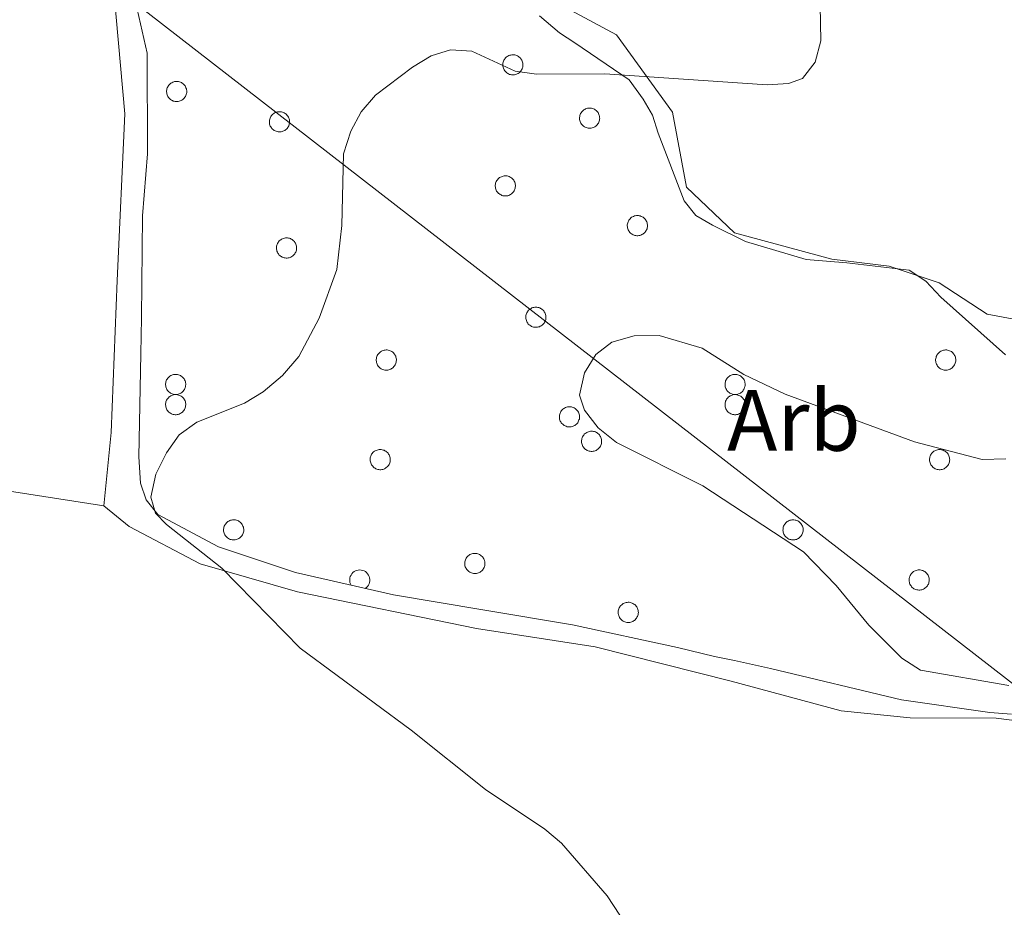
# Model space of a CAD drawing. Units: metres. Extents: x 582887 to 587379, y 4712339 to 4715364.
# Drawn here: x 585181 to 585295, y 4713402 to 4713504 of the extents above; entities that cross this region are included whole.
import ezdxf
from ezdxf.enums import TextEntityAlignment as Align

# ---------------------------------------------------------------- set-up
doc = ezdxf.new("R2010")
doc.units = ezdxf.units.M
doc.header["$MEASUREMENT"] = 0
for name, color, linetype, lineweight in [('Level 34', 2, 'Continuous', 0), ('Level 35', 92, 'Continuous', 0), ('Level 36', 19, 'Continuous', 40), ('Level 37', 92, 'Continuous', 0), ('Level 5', 36, 'Continuous', 0)]:
    doc.layers.add(name, color=color, linetype=linetype, lineweight=lineweight)
doc.styles.add('Arial', font='ARIAL.TTF', dxfattribs={"height": 0.2})

msp = doc.modelspace()

# ---------------------------------------------------------------- linework, layer by layer
at = {"layer": 'Level 34', "color": 19, "linetype": 'Continuous', "lineweight": 13, "ltscale": 0.5}
msp.add_polyline3d([(586958.19, 4712782.91, 490.3), (586934.23, 4712797.52, 492.44), (586601.22, 4712954.97, 483.25), (586353.61, 4713073.29, 475.18), (586135.72, 4713142.13, 470.09), (585762.36, 4713231.98, 463.36), (585694.74, 4713249.78, 457.05), (585426.17, 4713326.36, 454.1), (584968.74, 4713680.97, 422.74), (584870.08, 4713756.36, 415.11), (584851.61, 4713771.45, 413.2)], dxfattribs=at)
at = {"layer": 'Level 35', "color": 92, "linetype": 'Continuous', "lineweight": 0, "ltscale": 0.5}
for points in [[(585295.57, 4713423.94, 444.22), (585293.09, 4713424.12, 444.22), (585282.9, 4713425.58, 444.22), (585267.79, 4713429.2, 442.75), (585263.67, 4713430.11, 442.23), (585261.33, 4713430.58, 442.12), (585257.07, 4713431.63, 441.71), (585244.98, 4713434.22, 440.98), (585234.66, 4713435.95, 440.66), (585224.34, 4713437.68, 440.66), (585213.07, 4713440.26, 440.14), (585204.16, 4713443.21, 439.3), (585197.2, 4713446.94, 439.09), (585195.85, 4713448.62, 439.09), (585195.2, 4713450.57, 438.99), (585194.99, 4713453.61, 438.78), (585195.23, 4713465.48, 437.94), (585195.27, 4713467.55, 437.42), (585195.32, 4713469.62, 437.32), (585195.42, 4713481.35, 436.38), (585195.98, 4713488.52, 435.44), (585195.94, 4713500.11, 435.44), (585194.43, 4713506.91, 435.12)], [(585241.17, 4713504.43, 438.36), (585243.48, 4713502.45, 438.36), (585245.25, 4713501.31, 438.36), (585251.51, 4713497.04, 438.68), (585253.13, 4713494.8, 438.78), (585254.19, 4713492.98, 439.09), (585254.84, 4713490.9, 439.3), (585257.85, 4713483.11, 440.04), (585259.2, 4713481.42, 440.14), (585261.11, 4713480.28, 440.45), (585264.94, 4713478.4, 440.77), (585271.93, 4713476.33, 440.98), (585276.62, 4713475.96, 441.08), (585283.78, 4713475.12, 441.39), (585285.69, 4713473.84, 441.92), (585287.45, 4713472.01, 442.02), (585294.9, 4713465.36, 442.02)]]:
    msp.add_polyline3d(points, dxfattribs=at)
at = {"layer": 'Level 36', "color": 92, "linetype": 'Continuous', "lineweight": 0}
for points in [[(585237.02, 4713499.18), (585237.07, 4713499.29), (585237.13, 4713499.39), (585237.19, 4713499.48), (585237.27, 4713499.57), (585237.35, 4713499.65), (585237.45, 4713499.72), (585237.54, 4713499.78), (585237.65, 4713499.83), (585237.76, 4713499.88), (585237.87, 4713499.9), (585237.98, 4713499.92), (585238.1, 4713499.93), (585238.21, 4713499.92), (585238.33, 4713499.91), (585238.44, 4713499.88), (585238.55, 4713499.84), (585238.65, 4713499.79), (585238.75, 4713499.73), (585238.85, 4713499.66), (585238.93, 4713499.58), (585239.01, 4713499.5), (585239.08, 4713499.4), (585239.14, 4713499.3), (585239.19, 4713499.2), (585239.22, 4713499.09), (585239.25, 4713498.98), (585239.27, 4713498.86), (585239.27, 4713498.75), (585239.26, 4713498.63), (585239.24, 4713498.52), (585239.21, 4713498.41), (585239.17, 4713498.3), (585239.12, 4713498.19), (585239.06, 4713498.1), (585238.99, 4713498), (585238.91, 4713497.92), (585238.82, 4713497.85), (585238.72, 4713497.78), (585238.62, 4713497.72), (585238.51, 4713497.68), (585238.4, 4713497.64), (585238.29, 4713497.62), (585238.17, 4713497.61), (585238.06, 4713497.61), (585237.94, 4713497.62), (585237.83, 4713497.64), (585237.72, 4713497.67), (585237.61, 4713497.72), (585237.51, 4713497.77), (585237.41, 4713497.84), (585237.32, 4713497.91), (585237.24, 4713497.99), (585237.17, 4713498.08), (585237.11, 4713498.18), (585237.05, 4713498.28), (585237.01, 4713498.39), (585236.98, 4713498.5), (585236.96, 4713498.61), (585236.95, 4713498.73), (585236.95, 4713498.84), (585236.96, 4713498.96), (585236.99, 4713499.07), (585237.02, 4713499.18)], [(585198.27, 4713496.12), (585198.32, 4713496.22), (585198.38, 4713496.32), (585198.44, 4713496.42), (585198.52, 4713496.5), (585198.6, 4713496.58), (585198.69, 4713496.65), (585198.79, 4713496.71), (585198.9, 4713496.77), (585199.01, 4713496.81), (585199.12, 4713496.84), (585199.23, 4713496.85), (585199.35, 4713496.86), (585199.46, 4713496.86), (585199.58, 4713496.84), (585199.69, 4713496.81), (585199.8, 4713496.77), (585199.91, 4713496.72), (585200, 4713496.66), (585200.1, 4713496.59), (585200.18, 4713496.52), (585200.26, 4713496.43), (585200.33, 4713496.34), (585200.39, 4713496.24), (585200.43, 4713496.13), (585200.47, 4713496.02), (585200.5, 4713495.91), (585200.51, 4713495.79), (585200.52, 4713495.68), (585200.51, 4713495.56), (585200.49, 4713495.45), (585200.46, 4713495.34), (585200.42, 4713495.23), (585200.37, 4713495.12), (585200.31, 4713495.03), (585200.23, 4713494.94), (585200.15, 4713494.85), (585200.07, 4713494.78), (585199.97, 4713494.71), (585199.87, 4713494.66), (585199.76, 4713494.61), (585199.65, 4713494.58), (585199.54, 4713494.55), (585199.42, 4713494.54), (585199.31, 4713494.54), (585199.19, 4713494.55), (585199.08, 4713494.57), (585198.97, 4713494.6), (585198.86, 4713494.65), (585198.76, 4713494.7), (585198.66, 4713494.77), (585198.57, 4713494.84), (585198.49, 4713494.92), (585198.42, 4713495.01), (585198.35, 4713495.11), (585198.3, 4713495.21), (585198.26, 4713495.32), (585198.23, 4713495.43), (585198.21, 4713495.54), (585198.2, 4713495.66), (585198.2, 4713495.78), (585198.21, 4713495.89), (585198.24, 4713496), (585198.27, 4713496.12)], [(585210.12, 4713492.63), (585210.17, 4713492.73), (585210.22, 4713492.83), (585210.29, 4713492.93), (585210.37, 4713493.02), (585210.45, 4713493.1), (585210.54, 4713493.16), (585210.64, 4713493.23), (585210.75, 4713493.28), (585210.85, 4713493.32), (585210.97, 4713493.35), (585211.08, 4713493.37), (585211.2, 4713493.37), (585211.31, 4713493.37), (585211.43, 4713493.35), (585211.54, 4713493.32), (585211.65, 4713493.28), (585211.75, 4713493.24), (585211.85, 4713493.18), (585211.95, 4713493.11), (585212.03, 4713493.03), (585212.11, 4713492.94), (585212.18, 4713492.85), (585212.23, 4713492.75), (585212.28, 4713492.64), (585212.32, 4713492.53), (585212.35, 4713492.42), (585212.36, 4713492.31), (585212.37, 4713492.19), (585212.36, 4713492.08), (585212.34, 4713491.96), (585212.31, 4713491.85), (585212.27, 4713491.74), (585212.21, 4713491.64), (585212.15, 4713491.54), (585212.08, 4713491.45), (585212, 4713491.36), (585211.91, 4713491.29), (585211.82, 4713491.22), (585211.72, 4713491.17), (585211.61, 4713491.12), (585211.5, 4713491.09), (585211.39, 4713491.06), (585211.27, 4713491.05), (585211.16, 4713491.05), (585211.04, 4713491.06), (585210.93, 4713491.08), (585210.82, 4713491.12), (585210.71, 4713491.16), (585210.61, 4713491.21), (585210.51, 4713491.28), (585210.42, 4713491.35), (585210.34, 4713491.44), (585210.27, 4713491.52), (585210.2, 4713491.62), (585210.15, 4713491.72), (585210.11, 4713491.83), (585210.07, 4713491.94), (585210.05, 4713492.06), (585210.04, 4713492.17), (585210.05, 4713492.29), (585210.06, 4713492.4), (585210.08, 4713492.52), (585210.12, 4713492.63)], [(585245.87, 4713493.04), (585245.92, 4713493.15), (585245.97, 4713493.25), (585246.04, 4713493.34), (585246.12, 4713493.43), (585246.2, 4713493.51), (585246.29, 4713493.58), (585246.39, 4713493.64), (585246.49, 4713493.7), (585246.6, 4713493.74), (585246.72, 4713493.76), (585246.83, 4713493.78), (585246.95, 4713493.79), (585247.06, 4713493.78), (585247.18, 4713493.77), (585247.29, 4713493.74), (585247.4, 4713493.7), (585247.5, 4713493.65), (585247.6, 4713493.59), (585247.69, 4713493.52), (585247.78, 4713493.45), (585247.86, 4713493.36), (585247.93, 4713493.27), (585247.98, 4713493.17), (585248.03, 4713493.06), (585248.07, 4713492.95), (585248.1, 4713492.84), (585248.11, 4713492.72), (585248.12, 4713492.61), (585248.11, 4713492.49), (585248.09, 4713492.38), (585248.06, 4713492.27), (585248.02, 4713492.16), (585247.97, 4713492.06), (585247.9, 4713491.96), (585247.83, 4713491.87), (585247.75, 4713491.78), (585247.66, 4713491.71), (585247.57, 4713491.64), (585247.47, 4713491.58), (585247.36, 4713491.54), (585247.25, 4713491.5), (585247.14, 4713491.48), (585247.02, 4713491.47), (585246.91, 4713491.47), (585246.79, 4713491.48), (585246.68, 4713491.5), (585246.57, 4713491.53), (585246.46, 4713491.58), (585246.36, 4713491.63), (585246.26, 4713491.7), (585246.17, 4713491.77), (585246.09, 4713491.85), (585246.02, 4713491.94), (585245.95, 4713492.04), (585245.9, 4713492.14), (585245.86, 4713492.25), (585245.82, 4713492.36), (585245.8, 4713492.48), (585245.79, 4713492.59), (585245.79, 4713492.71), (585245.81, 4713492.82), (585245.83, 4713492.93), (585245.87, 4713493.04)], [(585236.16, 4713485.23), (585236.2, 4713485.34), (585236.26, 4713485.44), (585236.33, 4713485.53), (585236.4, 4713485.62), (585236.49, 4713485.7), (585236.58, 4713485.77), (585236.68, 4713485.83), (585236.78, 4713485.88), (585236.89, 4713485.92), (585237, 4713485.95), (585237.12, 4713485.97), (585237.23, 4713485.98), (585237.35, 4713485.97), (585237.46, 4713485.96), (585237.57, 4713485.93), (585237.69, 4713485.89), (585237.79, 4713485.84), (585237.89, 4713485.78), (585237.98, 4713485.71), (585238.07, 4713485.64), (585238.14, 4713485.55), (585238.21, 4713485.46), (585238.27, 4713485.36), (585238.32, 4713485.25), (585238.36, 4713485.14), (585238.38, 4713485.03), (585238.4, 4713484.91), (585238.4, 4713484.8), (585238.39, 4713484.68), (585238.38, 4713484.57), (585238.35, 4713484.46), (585238.3, 4713484.35), (585238.25, 4713484.24), (585238.19, 4713484.15), (585238.12, 4713484.06), (585238.04, 4713483.97), (585237.95, 4713483.9), (585237.85, 4713483.83), (585237.75, 4713483.77), (585237.65, 4713483.73), (585237.54, 4713483.69), (585237.42, 4713483.67), (585237.31, 4713483.66), (585237.19, 4713483.66), (585237.08, 4713483.67), (585236.96, 4713483.69), (585236.85, 4713483.72), (585236.75, 4713483.77), (585236.64, 4713483.82), (585236.55, 4713483.89), (585236.46, 4713483.96), (585236.38, 4713484.04), (585236.3, 4713484.13), (585236.24, 4713484.23), (585236.19, 4713484.33), (585236.14, 4713484.44), (585236.11, 4713484.55), (585236.09, 4713484.66), (585236.08, 4713484.78), (585236.08, 4713484.9), (585236.1, 4713485.01), (585236.12, 4713485.12), (585236.16, 4713485.23)], [(585251.38, 4713480.66), (585251.42, 4713480.76), (585251.48, 4713480.86), (585251.55, 4713480.96), (585251.62, 4713481.04), (585251.71, 4713481.12), (585251.8, 4713481.2), (585251.9, 4713481.26), (585252, 4713481.31), (585252.11, 4713481.35), (585252.22, 4713481.38), (585252.34, 4713481.4), (585252.45, 4713481.4), (585252.57, 4713481.4), (585252.68, 4713481.38), (585252.79, 4713481.35), (585252.9, 4713481.31), (585253.01, 4713481.26), (585253.11, 4713481.2), (585253.2, 4713481.14), (585253.29, 4713481.06), (585253.36, 4713480.97), (585253.43, 4713480.88), (585253.49, 4713480.78), (585253.54, 4713480.67), (585253.58, 4713480.56), (585253.6, 4713480.45), (585253.62, 4713480.34), (585253.62, 4713480.22), (585253.61, 4713480.1), (585253.59, 4713479.99), (585253.57, 4713479.88), (585253.52, 4713479.77), (585253.47, 4713479.67), (585253.41, 4713479.57), (585253.34, 4713479.48), (585253.26, 4713479.39), (585253.17, 4713479.32), (585253.07, 4713479.25), (585252.97, 4713479.2), (585252.87, 4713479.15), (585252.76, 4713479.12), (585252.64, 4713479.09), (585252.53, 4713479.08), (585252.41, 4713479.08), (585252.3, 4713479.09), (585252.18, 4713479.11), (585252.07, 4713479.14), (585251.97, 4713479.19), (585251.86, 4713479.24), (585251.77, 4713479.31), (585251.68, 4713479.38), (585251.59, 4713479.46), (585251.52, 4713479.55), (585251.46, 4713479.65), (585251.41, 4713479.75), (585251.36, 4713479.86), (585251.33, 4713479.97), (585251.31, 4713480.09), (585251.3, 4713480.2), (585251.3, 4713480.32), (585251.31, 4713480.43), (585251.34, 4713480.55), (585251.38, 4713480.66)], [(585210.93, 4713478.08), (585210.98, 4713478.19), (585211.04, 4713478.29), (585211.11, 4713478.38), (585211.18, 4713478.47), (585211.27, 4713478.55), (585211.36, 4713478.62), (585211.45, 4713478.68), (585211.56, 4713478.73), (585211.67, 4713478.77), (585211.78, 4713478.8), (585211.89, 4713478.82), (585212.01, 4713478.83), (585212.13, 4713478.82), (585212.24, 4713478.81), (585212.35, 4713478.78), (585212.46, 4713478.74), (585212.57, 4713478.69), (585212.67, 4713478.63), (585212.76, 4713478.56), (585212.84, 4713478.48), (585212.92, 4713478.4), (585212.99, 4713478.3), (585213.05, 4713478.2), (585213.1, 4713478.1), (585213.13, 4713477.99), (585213.16, 4713477.88), (585213.18, 4713477.76), (585213.18, 4713477.64), (585213.17, 4713477.53), (585213.15, 4713477.42), (585213.12, 4713477.3), (585213.08, 4713477.2), (585213.03, 4713477.09), (585212.97, 4713477), (585212.9, 4713476.9), (585212.81, 4713476.82), (585212.73, 4713476.74), (585212.63, 4713476.68), (585212.53, 4713476.62), (585212.42, 4713476.58), (585212.31, 4713476.54), (585212.2, 4713476.52), (585212.09, 4713476.5), (585211.97, 4713476.5), (585211.85, 4713476.52), (585211.74, 4713476.54), (585211.63, 4713476.57), (585211.52, 4713476.62), (585211.42, 4713476.67), (585211.32, 4713476.73), (585211.23, 4713476.81), (585211.15, 4713476.89), (585211.08, 4713476.98), (585211.02, 4713477.08), (585210.96, 4713477.18), (585210.92, 4713477.29), (585210.89, 4713477.4), (585210.87, 4713477.51), (585210.86, 4713477.63), (585210.86, 4713477.74), (585210.87, 4713477.86), (585210.9, 4713477.97), (585210.93, 4713478.08)], [(585239.68, 4713470.1), (585239.72, 4713470.2), (585239.78, 4713470.3), (585239.85, 4713470.4), (585239.92, 4713470.48), (585240.01, 4713470.56), (585240.1, 4713470.63), (585240.2, 4713470.7), (585240.3, 4713470.75), (585240.41, 4713470.79), (585240.52, 4713470.82), (585240.64, 4713470.83), (585240.75, 4713470.84), (585240.87, 4713470.84), (585240.98, 4713470.82), (585241.09, 4713470.79), (585241.2, 4713470.75), (585241.31, 4713470.7), (585241.41, 4713470.64), (585241.5, 4713470.58), (585241.59, 4713470.5), (585241.66, 4713470.41), (585241.73, 4713470.32), (585241.79, 4713470.22), (585241.84, 4713470.11), (585241.88, 4713470), (585241.9, 4713469.89), (585241.92, 4713469.78), (585241.92, 4713469.66), (585241.91, 4713469.54), (585241.89, 4713469.43), (585241.86, 4713469.32), (585241.82, 4713469.21), (585241.77, 4713469.11), (585241.71, 4713469.01), (585241.64, 4713468.92), (585241.56, 4713468.83), (585241.47, 4713468.76), (585241.37, 4713468.69), (585241.27, 4713468.64), (585241.17, 4713468.59), (585241.06, 4713468.56), (585240.94, 4713468.53), (585240.83, 4713468.52), (585240.71, 4713468.52), (585240.6, 4713468.53), (585240.48, 4713468.55), (585240.37, 4713468.58), (585240.26, 4713468.63), (585240.16, 4713468.68), (585240.07, 4713468.75), (585239.98, 4713468.82), (585239.89, 4713468.9), (585239.82, 4713468.99), (585239.76, 4713469.09), (585239.71, 4713469.19), (585239.66, 4713469.3), (585239.63, 4713469.41), (585239.61, 4713469.53), (585239.6, 4713469.64), (585239.6, 4713469.76), (585239.61, 4713469.87), (585239.64, 4713469.98), (585239.68, 4713470.1)], [(585222.43, 4713465.17), (585222.48, 4713465.27), (585222.54, 4713465.37), (585222.61, 4713465.47), (585222.68, 4713465.56), (585222.77, 4713465.63), (585222.86, 4713465.7), (585222.96, 4713465.77), (585223.06, 4713465.82), (585223.17, 4713465.86), (585223.28, 4713465.89), (585223.39, 4713465.9), (585223.51, 4713465.91), (585223.63, 4713465.91), (585223.74, 4713465.89), (585223.85, 4713465.86), (585223.96, 4713465.82), (585224.07, 4713465.78), (585224.17, 4713465.72), (585224.26, 4713465.65), (585224.35, 4713465.57), (585224.42, 4713465.48), (585224.49, 4713465.39), (585224.55, 4713465.29), (585224.6, 4713465.18), (585224.63, 4713465.07), (585224.66, 4713464.96), (585224.68, 4713464.85), (585224.68, 4713464.73), (585224.67, 4713464.62), (585224.65, 4713464.5), (585224.62, 4713464.39), (585224.58, 4713464.28), (585224.53, 4713464.18), (585224.47, 4713464.08), (585224.4, 4713463.99), (585224.32, 4713463.9), (585224.23, 4713463.83), (585224.13, 4713463.76), (585224.03, 4713463.71), (585223.93, 4713463.66), (585223.81, 4713463.63), (585223.7, 4713463.6), (585223.59, 4713463.59), (585223.47, 4713463.59), (585223.35, 4713463.6), (585223.24, 4713463.62), (585223.13, 4713463.66), (585223.02, 4713463.7), (585222.92, 4713463.75), (585222.83, 4713463.82), (585222.74, 4713463.89), (585222.65, 4713463.98), (585222.58, 4713464.06), (585222.52, 4713464.16), (585222.46, 4713464.26), (585222.42, 4713464.37), (585222.39, 4713464.48), (585222.37, 4713464.6), (585222.36, 4713464.71), (585222.36, 4713464.83), (585222.37, 4713464.94), (585222.4, 4713465.06), (585222.43, 4713465.17)], [(585286.91, 4713465.17), (585286.96, 4713465.27), (585287.02, 4713465.37), (585287.08, 4713465.47), (585287.16, 4713465.55), (585287.24, 4713465.63), (585287.34, 4713465.7), (585287.43, 4713465.77), (585287.54, 4713465.82), (585287.65, 4713465.86), (585287.76, 4713465.89), (585287.87, 4713465.9), (585287.99, 4713465.91), (585288.11, 4713465.91), (585288.22, 4713465.89), (585288.33, 4713465.86), (585288.44, 4713465.82), (585288.55, 4713465.77), (585288.65, 4713465.72), (585288.74, 4713465.64), (585288.82, 4713465.57), (585288.9, 4713465.48), (585288.97, 4713465.39), (585289.03, 4713465.29), (585289.08, 4713465.18), (585289.11, 4713465.07), (585289.14, 4713464.96), (585289.16, 4713464.84), (585289.16, 4713464.73), (585289.15, 4713464.61), (585289.13, 4713464.5), (585289.1, 4713464.39), (585289.06, 4713464.28), (585289.01, 4713464.18), (585288.95, 4713464.08), (585288.87, 4713463.99), (585288.79, 4713463.9), (585288.71, 4713463.83), (585288.61, 4713463.76), (585288.51, 4713463.71), (585288.4, 4713463.66), (585288.29, 4713463.63), (585288.18, 4713463.6), (585288.07, 4713463.59), (585287.95, 4713463.59), (585287.83, 4713463.6), (585287.72, 4713463.62), (585287.61, 4713463.66), (585287.5, 4713463.7), (585287.4, 4713463.75), (585287.3, 4713463.82), (585287.21, 4713463.89), (585287.13, 4713463.97), (585287.06, 4713464.06), (585287, 4713464.16), (585286.94, 4713464.26), (585286.9, 4713464.37), (585286.87, 4713464.48), (585286.85, 4713464.6), (585286.84, 4713464.71), (585286.84, 4713464.83), (585286.85, 4713464.94), (585286.88, 4713465.06), (585286.91, 4713465.17)], [(585198.16, 4713462.35), (585198.2, 4713462.46), (585198.26, 4713462.56), (585198.33, 4713462.65), (585198.4, 4713462.74), (585198.49, 4713462.82), (585198.58, 4713462.89), (585198.68, 4713462.95), (585198.78, 4713463), (585198.89, 4713463.04), (585199, 4713463.07), (585199.12, 4713463.09), (585199.23, 4713463.1), (585199.35, 4713463.09), (585199.46, 4713463.07), (585199.57, 4713463.05), (585199.68, 4713463.01), (585199.79, 4713462.96), (585199.89, 4713462.9), (585199.98, 4713462.83), (585200.07, 4713462.75), (585200.14, 4713462.66), (585200.21, 4713462.57), (585200.27, 4713462.47), (585200.32, 4713462.37), (585200.36, 4713462.26), (585200.38, 4713462.14), (585200.4, 4713462.03), (585200.4, 4713461.91), (585200.39, 4713461.8), (585200.38, 4713461.68), (585200.35, 4713461.57), (585200.3, 4713461.46), (585200.25, 4713461.36), (585200.19, 4713461.26), (585200.12, 4713461.17), (585200.04, 4713461.09), (585199.95, 4713461.01), (585199.85, 4713460.95), (585199.75, 4713460.89), (585199.65, 4713460.84), (585199.54, 4713460.81), (585199.42, 4713460.79), (585199.31, 4713460.77), (585199.19, 4713460.77), (585199.08, 4713460.78), (585198.96, 4713460.8), (585198.85, 4713460.84), (585198.75, 4713460.88), (585198.64, 4713460.94), (585198.55, 4713461), (585198.46, 4713461.08), (585198.38, 4713461.16), (585198.3, 4713461.25), (585198.24, 4713461.34), (585198.19, 4713461.45), (585198.14, 4713461.56), (585198.11, 4713461.67), (585198.09, 4713461.78), (585198.08, 4713461.9), (585198.08, 4713462.01), (585198.1, 4713462.13), (585198.12, 4713462.24), (585198.16, 4713462.35)], [(585262.63, 4713462.35), (585262.68, 4713462.46), (585262.74, 4713462.56), (585262.81, 4713462.65), (585262.88, 4713462.74), (585262.97, 4713462.82), (585263.06, 4713462.89), (585263.16, 4713462.95), (585263.26, 4713463), (585263.37, 4713463.04), (585263.48, 4713463.07), (585263.59, 4713463.09), (585263.71, 4713463.1), (585263.83, 4713463.09), (585263.94, 4713463.07), (585264.05, 4713463.05), (585264.16, 4713463.01), (585264.27, 4713462.96), (585264.37, 4713462.9), (585264.46, 4713462.83), (585264.55, 4713462.75), (585264.62, 4713462.66), (585264.69, 4713462.57), (585264.75, 4713462.47), (585264.8, 4713462.37), (585264.84, 4713462.26), (585264.86, 4713462.14), (585264.88, 4713462.03), (585264.88, 4713461.91), (585264.87, 4713461.8), (585264.85, 4713461.68), (585264.82, 4713461.57), (585264.78, 4713461.46), (585264.73, 4713461.36), (585264.67, 4713461.26), (585264.6, 4713461.17), (585264.52, 4713461.09), (585264.43, 4713461.01), (585264.33, 4713460.95), (585264.23, 4713460.89), (585264.13, 4713460.84), (585264.02, 4713460.81), (585263.9, 4713460.78), (585263.79, 4713460.77), (585263.67, 4713460.77), (585263.56, 4713460.78), (585263.44, 4713460.8), (585263.33, 4713460.84), (585263.22, 4713460.88), (585263.12, 4713460.94), (585263.03, 4713461), (585262.94, 4713461.08), (585262.85, 4713461.16), (585262.78, 4713461.25), (585262.72, 4713461.34), (585262.67, 4713461.45), (585262.62, 4713461.55), (585262.59, 4713461.66), (585262.57, 4713461.78), (585262.56, 4713461.9), (585262.56, 4713462.01), (585262.57, 4713462.13), (585262.6, 4713462.24), (585262.63, 4713462.35)], [(585198.16, 4713460.03), (585198.2, 4713460.13), (585198.26, 4713460.23), (585198.33, 4713460.33), (585198.4, 4713460.41), (585198.49, 4713460.49), (585198.58, 4713460.56), (585198.68, 4713460.62), (585198.78, 4713460.68), (585198.89, 4713460.72), (585199, 4713460.75), (585199.12, 4713460.76), (585199.23, 4713460.77), (585199.35, 4713460.77), (585199.46, 4713460.75), (585199.57, 4713460.72), (585199.68, 4713460.68), (585199.79, 4713460.63), (585199.89, 4713460.58), (585199.98, 4713460.5), (585200.07, 4713460.43), (585200.14, 4713460.34), (585200.21, 4713460.25), (585200.27, 4713460.15), (585200.32, 4713460.04), (585200.36, 4713459.93), (585200.38, 4713459.82), (585200.4, 4713459.7), (585200.4, 4713459.59), (585200.39, 4713459.47), (585200.38, 4713459.36), (585200.35, 4713459.25), (585200.3, 4713459.14), (585200.25, 4713459.04), (585200.19, 4713458.94), (585200.12, 4713458.85), (585200.04, 4713458.76), (585199.95, 4713458.69), (585199.85, 4713458.62), (585199.75, 4713458.57), (585199.65, 4713458.52), (585199.54, 4713458.49), (585199.42, 4713458.46), (585199.31, 4713458.45), (585199.19, 4713458.45), (585199.08, 4713458.46), (585198.96, 4713458.48), (585198.85, 4713458.52), (585198.75, 4713458.56), (585198.64, 4713458.61), (585198.55, 4713458.68), (585198.46, 4713458.75), (585198.38, 4713458.83), (585198.3, 4713458.92), (585198.24, 4713459.02), (585198.19, 4713459.12), (585198.14, 4713459.23), (585198.11, 4713459.34), (585198.09, 4713459.46), (585198.08, 4713459.57), (585198.08, 4713459.69), (585198.1, 4713459.8), (585198.12, 4713459.92), (585198.16, 4713460.03)], [(585262.63, 4713460.02), (585262.68, 4713460.13), (585262.74, 4713460.23), (585262.81, 4713460.33), (585262.88, 4713460.41), (585262.97, 4713460.49), (585263.06, 4713460.56), (585263.16, 4713460.62), (585263.26, 4713460.68), (585263.37, 4713460.72), (585263.48, 4713460.75), (585263.59, 4713460.76), (585263.71, 4713460.77), (585263.83, 4713460.77), (585263.94, 4713460.75), (585264.05, 4713460.72), (585264.16, 4713460.68), (585264.27, 4713460.63), (585264.37, 4713460.57), (585264.46, 4713460.5), (585264.55, 4713460.43), (585264.62, 4713460.34), (585264.69, 4713460.25), (585264.75, 4713460.15), (585264.8, 4713460.04), (585264.84, 4713459.93), (585264.86, 4713459.82), (585264.88, 4713459.7), (585264.88, 4713459.59), (585264.87, 4713459.47), (585264.85, 4713459.36), (585264.82, 4713459.25), (585264.78, 4713459.14), (585264.73, 4713459.04), (585264.67, 4713458.94), (585264.6, 4713458.85), (585264.52, 4713458.76), (585264.43, 4713458.69), (585264.33, 4713458.62), (585264.23, 4713458.57), (585264.13, 4713458.52), (585264.02, 4713458.48), (585263.9, 4713458.46), (585263.79, 4713458.45), (585263.67, 4713458.45), (585263.56, 4713458.46), (585263.44, 4713458.48), (585263.33, 4713458.51), (585263.22, 4713458.56), (585263.12, 4713458.61), (585263.03, 4713458.68), (585262.94, 4713458.75), (585262.85, 4713458.83), (585262.78, 4713458.92), (585262.72, 4713459.02), (585262.67, 4713459.12), (585262.62, 4713459.23), (585262.59, 4713459.34), (585262.57, 4713459.46), (585262.56, 4713459.57), (585262.56, 4713459.69), (585262.57, 4713459.8), (585262.6, 4713459.92), (585262.63, 4713460.02)], [(585243.55, 4713458.62), (585243.59, 4713458.72), (585243.65, 4713458.82), (585243.72, 4713458.92), (585243.79, 4713459.01), (585243.88, 4713459.08), (585243.97, 4713459.16), (585244.07, 4713459.22), (585244.17, 4713459.27), (585244.28, 4713459.31), (585244.39, 4713459.34), (585244.51, 4713459.36), (585244.62, 4713459.36), (585244.74, 4713459.36), (585244.85, 4713459.34), (585244.96, 4713459.31), (585245.07, 4713459.28), (585245.18, 4713459.23), (585245.28, 4713459.17), (585245.37, 4713459.1), (585245.45, 4713459.02), (585245.53, 4713458.93), (585245.6, 4713458.84), (585245.66, 4713458.74), (585245.71, 4713458.63), (585245.75, 4713458.52), (585245.77, 4713458.41), (585245.79, 4713458.3), (585245.79, 4713458.18), (585245.78, 4713458.07), (585245.77, 4713457.95), (585245.73, 4713457.84), (585245.69, 4713457.73), (585245.64, 4713457.63), (585245.58, 4713457.53), (585245.51, 4713457.44), (585245.43, 4713457.36), (585245.34, 4713457.28), (585245.24, 4713457.21), (585245.14, 4713457.16), (585245.04, 4713457.11), (585244.93, 4713457.08), (585244.81, 4713457.05), (585244.7, 4713457.04), (585244.58, 4713457.04), (585244.47, 4713457.05), (585244.35, 4713457.07), (585244.24, 4713457.11), (585244.13, 4713457.15), (585244.03, 4713457.2), (585243.94, 4713457.27), (585243.85, 4713457.34), (585243.77, 4713457.42), (585243.69, 4713457.52), (585243.63, 4713457.61), (585243.57, 4713457.72), (585243.53, 4713457.82), (585243.5, 4713457.93), (585243.48, 4713458.05), (585243.47, 4713458.16), (585243.47, 4713458.28), (585243.48, 4713458.39), (585243.51, 4713458.51), (585243.55, 4713458.62)], [(585246.1, 4713455.8), (585246.14, 4713455.91), (585246.2, 4713456.01), (585246.27, 4713456.1), (585246.34, 4713456.19), (585246.43, 4713456.27), (585246.52, 4713456.34), (585246.62, 4713456.4), (585246.72, 4713456.45), (585246.83, 4713456.49), (585246.94, 4713456.52), (585247.06, 4713456.54), (585247.17, 4713456.55), (585247.29, 4713456.54), (585247.4, 4713456.52), (585247.52, 4713456.5), (585247.63, 4713456.46), (585247.73, 4713456.41), (585247.83, 4713456.35), (585247.92, 4713456.28), (585248.01, 4713456.2), (585248.09, 4713456.12), (585248.15, 4713456.02), (585248.21, 4713455.92), (585248.26, 4713455.82), (585248.3, 4713455.71), (585248.33, 4713455.6), (585248.34, 4713455.48), (585248.34, 4713455.36), (585248.34, 4713455.25), (585248.32, 4713455.13), (585248.29, 4713455.02), (585248.25, 4713454.91), (585248.19, 4713454.81), (585248.13, 4713454.71), (585248.06, 4713454.62), (585247.98, 4713454.54), (585247.89, 4713454.46), (585247.8, 4713454.4), (585247.69, 4713454.34), (585247.59, 4713454.3), (585247.48, 4713454.26), (585247.36, 4713454.24), (585247.25, 4713454.22), (585247.13, 4713454.22), (585247.02, 4713454.23), (585246.9, 4713454.26), (585246.79, 4713454.29), (585246.69, 4713454.33), (585246.58, 4713454.39), (585246.49, 4713454.45), (585246.4, 4713454.53), (585246.32, 4713454.61), (585246.24, 4713454.7), (585246.18, 4713454.8), (585246.13, 4713454.9), (585246.08, 4713455), (585246.05, 4713455.12), (585246.03, 4713455.23), (585246.02, 4713455.35), (585246.02, 4713455.46), (585246.04, 4713455.58), (585246.06, 4713455.69), (585246.1, 4713455.8)], [(585221.73, 4713453.69), (585221.78, 4713453.79), (585221.83, 4713453.9), (585221.9, 4713453.99), (585221.98, 4713454.08), (585222.06, 4713454.16), (585222.15, 4713454.23), (585222.25, 4713454.29), (585222.35, 4713454.34), (585222.46, 4713454.38), (585222.58, 4713454.41), (585222.69, 4713454.43), (585222.81, 4713454.43), (585222.92, 4713454.43), (585223.04, 4713454.41), (585223.15, 4713454.38), (585223.26, 4713454.35), (585223.36, 4713454.3), (585223.46, 4713454.24), (585223.55, 4713454.17), (585223.64, 4713454.09), (585223.72, 4713454), (585223.79, 4713453.91), (585223.85, 4713453.81), (585223.89, 4713453.7), (585223.93, 4713453.6), (585223.96, 4713453.48), (585223.97, 4713453.37), (585223.98, 4713453.25), (585223.97, 4713453.14), (585223.95, 4713453.02), (585223.92, 4713452.91), (585223.88, 4713452.8), (585223.83, 4713452.7), (585223.76, 4713452.6), (585223.69, 4713452.51), (585223.61, 4713452.43), (585223.52, 4713452.35), (585223.43, 4713452.29), (585223.33, 4713452.23), (585223.22, 4713452.18), (585223.11, 4713452.15), (585223, 4713452.12), (585222.88, 4713452.11), (585222.77, 4713452.11), (585222.65, 4713452.12), (585222.54, 4713452.14), (585222.43, 4713452.18), (585222.32, 4713452.22), (585222.22, 4713452.28), (585222.12, 4713452.34), (585222.03, 4713452.41), (585221.95, 4713452.5), (585221.88, 4713452.59), (585221.81, 4713452.68), (585221.76, 4713452.79), (585221.72, 4713452.89), (585221.68, 4713453), (585221.66, 4713453.12), (585221.65, 4713453.23), (585221.66, 4713453.35), (585221.67, 4713453.46), (585221.69, 4713453.58), (585221.73, 4713453.69)], [(585286.21, 4713453.69), (585286.26, 4713453.79), (585286.31, 4713453.89), (585286.38, 4713453.99), (585286.46, 4713454.08), (585286.54, 4713454.16), (585286.63, 4713454.23), (585286.73, 4713454.29), (585286.83, 4713454.34), (585286.94, 4713454.38), (585287.05, 4713454.41), (585287.17, 4713454.43), (585287.29, 4713454.43), (585287.4, 4713454.43), (585287.51, 4713454.41), (585287.63, 4713454.38), (585287.74, 4713454.35), (585287.84, 4713454.3), (585287.94, 4713454.24), (585288.03, 4713454.17), (585288.12, 4713454.09), (585288.2, 4713454), (585288.27, 4713453.91), (585288.32, 4713453.81), (585288.37, 4713453.7), (585288.41, 4713453.6), (585288.44, 4713453.48), (585288.45, 4713453.37), (585288.46, 4713453.25), (585288.45, 4713453.14), (585288.43, 4713453.02), (585288.4, 4713452.91), (585288.36, 4713452.8), (585288.31, 4713452.7), (585288.24, 4713452.6), (585288.17, 4713452.51), (585288.09, 4713452.43), (585288, 4713452.35), (585287.91, 4713452.28), (585287.81, 4713452.23), (585287.7, 4713452.18), (585287.59, 4713452.15), (585287.48, 4713452.12), (585287.36, 4713452.11), (585287.25, 4713452.11), (585287.13, 4713452.12), (585287.02, 4713452.14), (585286.91, 4713452.18), (585286.8, 4713452.22), (585286.7, 4713452.28), (585286.6, 4713452.34), (585286.51, 4713452.41), (585286.43, 4713452.5), (585286.36, 4713452.59), (585286.29, 4713452.68), (585286.24, 4713452.78), (585286.19, 4713452.89), (585286.16, 4713453), (585286.14, 4713453.12), (585286.13, 4713453.23), (585286.13, 4713453.35), (585286.15, 4713453.46), (585286.17, 4713453.58), (585286.21, 4713453.69)], [(585204.84, 4713445.59), (585204.89, 4713445.7), (585204.95, 4713445.8), (585205.01, 4713445.89), (585205.09, 4713445.98), (585205.17, 4713446.06), (585205.26, 4713446.13), (585205.36, 4713446.19), (585205.47, 4713446.24), (585205.57, 4713446.28), (585205.69, 4713446.31), (585205.8, 4713446.33), (585205.92, 4713446.34), (585206.03, 4713446.33), (585206.15, 4713446.32), (585206.26, 4713446.29), (585206.37, 4713446.25), (585206.47, 4713446.2), (585206.57, 4713446.14), (585206.67, 4713446.07), (585206.75, 4713445.99), (585206.83, 4713445.91), (585206.9, 4713445.81), (585206.96, 4713445.71), (585207, 4713445.61), (585207.04, 4713445.5), (585207.07, 4713445.38), (585207.08, 4713445.27), (585207.09, 4713445.16), (585207.08, 4713445.04), (585207.06, 4713444.92), (585207.03, 4713444.81), (585206.99, 4713444.7), (585206.94, 4713444.6), (585206.87, 4713444.5), (585206.8, 4713444.41), (585206.72, 4713444.33), (585206.63, 4713444.25), (585206.54, 4713444.19), (585206.44, 4713444.13), (585206.33, 4713444.09), (585206.22, 4713444.05), (585206.11, 4713444.03), (585205.99, 4713444.02), (585205.88, 4713444.01), (585205.76, 4713444.02), (585205.65, 4713444.05), (585205.54, 4713444.08), (585205.43, 4713444.12), (585205.33, 4713444.18), (585205.23, 4713444.24), (585205.14, 4713444.32), (585205.06, 4713444.4), (585204.99, 4713444.49), (585204.92, 4713444.59), (585204.87, 4713444.69), (585204.83, 4713444.8), (585204.79, 4713444.91), (585204.77, 4713445.02), (585204.77, 4713445.14), (585204.77, 4713445.25), (585204.78, 4713445.37), (585204.81, 4713445.48), (585204.84, 4713445.59)], [(585269.32, 4713445.59), (585269.37, 4713445.7), (585269.42, 4713445.8), (585269.49, 4713445.89), (585269.57, 4713445.98), (585269.65, 4713446.06), (585269.74, 4713446.13), (585269.84, 4713446.19), (585269.95, 4713446.24), (585270.05, 4713446.28), (585270.17, 4713446.31), (585270.28, 4713446.33), (585270.4, 4713446.34), (585270.51, 4713446.33), (585270.63, 4713446.31), (585270.74, 4713446.29), (585270.85, 4713446.25), (585270.95, 4713446.2), (585271.05, 4713446.14), (585271.15, 4713446.07), (585271.23, 4713445.99), (585271.31, 4713445.9), (585271.38, 4713445.81), (585271.43, 4713445.71), (585271.48, 4713445.61), (585271.52, 4713445.5), (585271.55, 4713445.38), (585271.56, 4713445.27), (585271.57, 4713445.15), (585271.56, 4713445.04), (585271.54, 4713444.92), (585271.51, 4713444.81), (585271.47, 4713444.7), (585271.41, 4713444.6), (585271.35, 4713444.5), (585271.28, 4713444.41), (585271.2, 4713444.33), (585271.11, 4713444.25), (585271.02, 4713444.19), (585270.92, 4713444.13), (585270.81, 4713444.08), (585270.7, 4713444.05), (585270.59, 4713444.03), (585270.47, 4713444.01), (585270.36, 4713444.01), (585270.24, 4713444.02), (585270.13, 4713444.05), (585270.02, 4713444.08), (585269.91, 4713444.12), (585269.81, 4713444.18), (585269.71, 4713444.24), (585269.62, 4713444.32), (585269.54, 4713444.4), (585269.47, 4713444.49), (585269.4, 4713444.58), (585269.35, 4713444.69), (585269.31, 4713444.8), (585269.27, 4713444.91), (585269.25, 4713445.02), (585269.24, 4713445.14), (585269.25, 4713445.25), (585269.26, 4713445.37), (585269.28, 4713445.48), (585269.32, 4713445.59)], [(585232.64, 4713441.72), (585232.69, 4713441.82), (585232.74, 4713441.92), (585232.81, 4713442.02), (585232.89, 4713442.11), (585232.97, 4713442.19), (585233.06, 4713442.26), (585233.16, 4713442.32), (585233.26, 4713442.37), (585233.37, 4713442.41), (585233.48, 4713442.44), (585233.6, 4713442.46), (585233.71, 4713442.46), (585233.83, 4713442.46), (585233.94, 4713442.44), (585234.06, 4713442.42), (585234.17, 4713442.38), (585234.27, 4713442.33), (585234.37, 4713442.27), (585234.46, 4713442.2), (585234.55, 4713442.12), (585234.63, 4713442.03), (585234.69, 4713441.94), (585234.75, 4713441.84), (585234.8, 4713441.74), (585234.84, 4713441.63), (585234.87, 4713441.51), (585234.88, 4713441.4), (585234.89, 4713441.28), (585234.88, 4713441.17), (585234.86, 4713441.05), (585234.83, 4713440.94), (585234.79, 4713440.83), (585234.73, 4713440.73), (585234.67, 4713440.63), (585234.6, 4713440.54), (585234.52, 4713440.46), (585234.43, 4713440.38), (585234.34, 4713440.32), (585234.23, 4713440.26), (585234.13, 4713440.21), (585234.02, 4713440.18), (585233.91, 4713440.16), (585233.79, 4713440.14), (585233.67, 4713440.14), (585233.56, 4713440.15), (585233.45, 4713440.17), (585233.33, 4713440.21), (585233.23, 4713440.25), (585233.13, 4713440.31), (585233.03, 4713440.37), (585232.94, 4713440.44), (585232.86, 4713440.53), (585232.79, 4713440.62), (585232.72, 4713440.71), (585232.67, 4713440.82), (585232.62, 4713440.92), (585232.59, 4713441.04), (585232.57, 4713441.15), (585232.56, 4713441.26), (585232.56, 4713441.38), (585232.58, 4713441.5), (585232.6, 4713441.61), (585232.64, 4713441.72)], [(585283.85, 4713439.82), (585283.9, 4713439.92), (585283.96, 4713440.02), (585284.02, 4713440.12), (585284.1, 4713440.2), (585284.18, 4713440.28), (585284.27, 4713440.36), (585284.37, 4713440.42), (585284.48, 4713440.47), (585284.59, 4713440.51), (585284.7, 4713440.54), (585284.81, 4713440.56), (585284.93, 4713440.56), (585285.04, 4713440.56), (585285.16, 4713440.54), (585285.27, 4713440.51), (585285.38, 4713440.48), (585285.48, 4713440.42), (585285.58, 4713440.37), (585285.68, 4713440.3), (585285.76, 4713440.22), (585285.84, 4713440.13), (585285.91, 4713440.04), (585285.97, 4713439.94), (585286.01, 4713439.83), (585286.05, 4713439.72), (585286.08, 4713439.61), (585286.09, 4713439.5), (585286.1, 4713439.38), (585286.09, 4713439.26), (585286.07, 4713439.15), (585286.04, 4713439.04), (585286, 4713438.93), (585285.95, 4713438.83), (585285.89, 4713438.73), (585285.81, 4713438.64), (585285.73, 4713438.56), (585285.65, 4713438.48), (585285.55, 4713438.41), (585285.45, 4713438.36), (585285.34, 4713438.31), (585285.23, 4713438.28), (585285.12, 4713438.25), (585285, 4713438.24), (585284.89, 4713438.24), (585284.77, 4713438.25), (585284.66, 4713438.27), (585284.55, 4713438.31), (585284.44, 4713438.35), (585284.34, 4713438.4), (585284.24, 4713438.47), (585284.15, 4713438.54), (585284.07, 4713438.62), (585284, 4713438.72), (585283.93, 4713438.81), (585283.88, 4713438.91), (585283.84, 4713439.02), (585283.81, 4713439.13), (585283.79, 4713439.25), (585283.77, 4713439.36), (585283.78, 4713439.48), (585283.79, 4713439.59), (585283.82, 4713439.71), (585283.85, 4713439.82)], [(585250.32, 4713436.08), (585250.37, 4713436.19), (585250.42, 4713436.29), (585250.49, 4713436.39), (585250.57, 4713436.47), (585250.65, 4713436.55), (585250.74, 4713436.62), (585250.84, 4713436.68), (585250.95, 4713436.74), (585251.05, 4713436.78), (585251.17, 4713436.81), (585251.28, 4713436.82), (585251.4, 4713436.83), (585251.51, 4713436.83), (585251.63, 4713436.81), (585251.74, 4713436.78), (585251.85, 4713436.74), (585251.95, 4713436.69), (585252.05, 4713436.63), (585252.15, 4713436.56), (585252.23, 4713436.49), (585252.31, 4713436.4), (585252.38, 4713436.31), (585252.43, 4713436.21), (585252.48, 4713436.1), (585252.52, 4713435.99), (585252.55, 4713435.88), (585252.56, 4713435.76), (585252.57, 4713435.65), (585252.56, 4713435.53), (585252.54, 4713435.42), (585252.51, 4713435.31), (585252.47, 4713435.2), (585252.41, 4713435.1), (585252.35, 4713435), (585252.28, 4713434.91), (585252.2, 4713434.82), (585252.11, 4713434.75), (585252.02, 4713434.68), (585251.92, 4713434.63), (585251.81, 4713434.58), (585251.7, 4713434.54), (585251.59, 4713434.52), (585251.47, 4713434.51), (585251.36, 4713434.51), (585251.24, 4713434.52), (585251.13, 4713434.54), (585251.02, 4713434.57), (585250.91, 4713434.62), (585250.81, 4713434.67), (585250.71, 4713434.74), (585250.62, 4713434.81), (585250.54, 4713434.89), (585250.47, 4713434.98), (585250.4, 4713435.08), (585250.35, 4713435.18), (585250.31, 4713435.29), (585250.27, 4713435.4), (585250.25, 4713435.52), (585250.24, 4713435.63), (585250.25, 4713435.75), (585250.26, 4713435.86), (585250.28, 4713435.98), (585250.32, 4713436.08)]]:
    msp.add_lwpolyline(points, close=True, dxfattribs=at)
msp.add_lwpolyline([(585221.09, 4713438.43), (585221.23, 4713438.53), (585221.35, 4713438.66), (585221.45, 4713438.8), (585221.53, 4713438.96), (585221.59, 4713439.13), (585221.61, 4713439.3), (585221.62, 4713439.47), (585221.59, 4713439.65), (585221.54, 4713439.82), (585221.47, 4713439.97), (585221.37, 4713440.12), (585221.25, 4713440.25), (585221.12, 4713440.36), (585220.97, 4713440.45), (585220.8, 4713440.51), (585220.63, 4713440.55), (585220.46, 4713440.56), (585220.28, 4713440.55), (585220.11, 4713440.51), (585219.95, 4713440.44), (585219.8, 4713440.36), (585219.66, 4713440.25), (585219.54, 4713440.12), (585219.45, 4713439.97), (585219.37, 4713439.81), (585219.32, 4713439.64), (585219.3, 4713439.47), (585219.3, 4713439.3), (585219.33, 4713439.12), (585219.39, 4713438.96), (585219.46, 4713438.8)], dxfattribs=at)
for points in [[(585299.73, 4713468.74, 439.78), (585292.79, 4713470.05, 439.78), (585287.24, 4713473.64, 439.15), (585281.48, 4713475.58, 438.65), (585274.87, 4713476.38, 438.65), (585263.67, 4713479.42, 438.9), (585258.14, 4713484.67, 437.76), (585256.49, 4713493.32, 436.88), (585250.05, 4713502.23, 436.12), (585242.68, 4713506.2, 435.61), (585236.86, 4713513.11, 434.72), (585232.13, 4713524.97, 433.71), (585232.11, 4713531.92, 433.33), (585232.25, 4713538.88, 432.19), (585229.18, 4713550.7, 431.69), (585217.75, 4713559.06, 431.06), (585208.05, 4713562.4, 430.55), (585199.27, 4713562.58, 429.66), (585195.74, 4713560, 429.16), (585189.78, 4713552.18, 429.16), (585186.62, 4713543.63, 429.28), (585186.56, 4713542.34, 429.31)], [(585186.56, 4713542.34, 429.31), (585186.34, 4713537.67, 429.41), (585189.27, 4713527.17, 430.42), (585191.9, 4713509.89, 431.18), (585193.37, 4713493.12, 432.57), (585192.48, 4713473.93, 434.09), (585191.79, 4713456.38, 434.09), (585190.96, 4713447.95, 434.98)], [(585190.96, 4713447.95, 434.98), (585173.62, 4713450.62, 432.7), (585119.95, 4713459.18, 428.91), (585066.3, 4713468.56, 425.49), (585009.01, 4713477.86, 421.32), (584943.54, 4713488.88, 415.12), (584898.39, 4713496.56, 413.6), (584887.07, 4713498.8, 414.23)], [(585190.96, 4713447.95, 434.98), (585193.89, 4713445.57, 434.98), (585202.08, 4713441.26, 435.23), (585213.28, 4713438.05, 435.36), (585233.9, 4713433.82, 437.13), (585247.61, 4713431.71, 437.51), (585263.27, 4713427.74, 438.14), (585275.95, 4713424.34, 438.65), (585283.89, 4713423.51, 439.02), (585293.83, 4713423.47, 439.66), (585301.59, 4713422.48, 439.78), (585309.48, 4713419.18, 441.43), (585314.86, 4713414.92, 442.06), (585323.09, 4713412.44, 442.82), (585329.55, 4713412.47, 443.58), (585339.15, 4713412.11, 443.96), (585345.44, 4713411.65, 445.35), (585349.36, 4713409.98, 446.17)]]:
    msp.add_polyline3d(points, dxfattribs=at)
at = {"layer": 'Level 5', "color": 36, "linetype": 'Continuous', "lineweight": 0}
for points in [[(585250.45, 4713400.78, 435), (585248.97, 4713402.99, 435), (585243.7, 4713409.06, 435), (585241.81, 4713410.69, 435), (585234.97, 4713415.27, 435), (585226.38, 4713422.08, 435), (585213.604, 4713431.541, 435), (585204.576, 4713440.762, 435), (585198.187, 4713445.793, 435), (585196.907, 4713447.093, 435), (585196.387, 4713448.953, 435), (585196.948, 4713451.593, 435), (585198.188, 4713454.073, 435), (585199.638, 4713456.123, 435), (585201.669, 4713457.593, 435), (585207.169, 4713459.772, 435), (585209.309, 4713461.082, 435), (585211.569, 4713462.962, 435), (585213.439, 4713465.152, 435), (585215.77, 4713469.591, 435), (585217.821, 4713475.191, 435), (585218.392, 4713480.251, 435), (585218.583, 4713488.521, 435), (585219.413, 4713491.121, 435), (585220.624, 4713493.361, 435), (585222.284, 4713495.291, 435), (585226.544, 4713498.52, 435), (585228.694, 4713499.8, 435), (585230.915, 4713500.51, 435), (585233.364, 4713500.349, 435), (585238.364, 4713498.039, 435), (585240.844, 4713497.699, 435), (585248.703, 4713497.728, 435), (585267.403, 4713496.456, 435), (585269.893, 4713496.625, 435), (585271.483, 4713497.185, 435), (585272.963, 4713499.065, 435), (585273.613, 4713501.525, 435), (585273.316, 4713517.875, 435)], [(585295.27, 4713427.24, 440), (585285.11, 4713429.02, 440), (585282.96, 4713430.41, 440), (585279.15, 4713434.19, 440), (585275.39, 4713438.78, 440), (585271.59, 4713442.64, 440), (585259.99, 4713450.27, 440), (585250.04, 4713455.26, 440), (585247.93, 4713456.92, 440), (585246.37, 4713458.99, 440), (585245.8, 4713460.71, 440), (585246.37, 4713463.26, 440), (585247.67, 4713465.37, 440), (585249.51, 4713466.8, 440), (585252.1, 4713467.55, 440), (585254.97, 4713467.59, 440), (585259.93, 4713466.13, 440), (585264.72, 4713463.1, 440), (585269.48, 4713460.82, 440), (585284.42, 4713455.33, 440), (585292.22, 4713453.3, 440), (585294.91, 4713453.38, 440)]]:
    msp.add_polyline3d(points, dxfattribs=at)

# ---------------------------------------------------------------- texts
at = {"layer": 'Level 37', "color": 92, "linetype": 'Continuous', "lineweight": 0, "style": 'Arial'}
msp.add_text('Arb', height=7, dxfattribs=at).set_placement((585270.497, 4713457.79, 440.58), align=Align.MIDDLE_CENTER)

doc.saveas('drawing.dxf')
